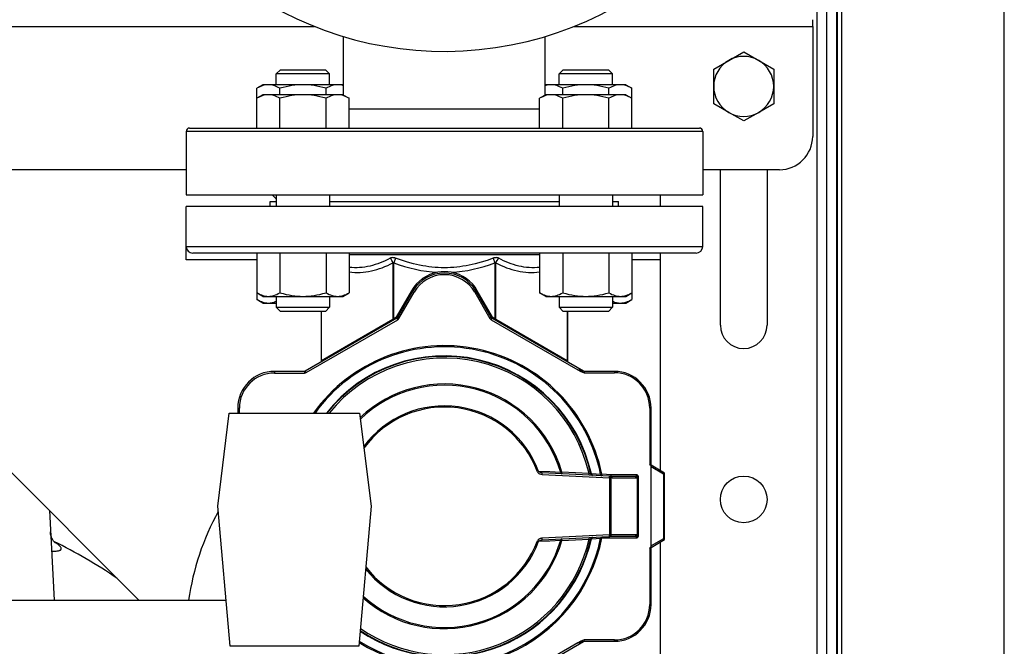
# Model space of a CAD drawing. Extents: x 220 to 5720, y 100 to 3820.
# Drawn here: x 2445 to 2740, y 3157 to 3345 of the extents above; entities that cross this region are included whole.
import ezdxf

# ---------------------------------------------------------------- set-up
doc = ezdxf.new("R2010")
doc.units = 0
doc.header["$LTSCALE"] = 80
doc.layers.get('0').update_dxf_attribs({"linetype": 'CONTINUOUS'})

msp = doc.modelspace()

# ---------------------------------------------------------------- linework, layer by layer
for p, q in [((2690.45, 2841.09), (2690.45, 3561.09)), ((2691.65, 3561.09), (2691.65, 2841.09)), ((2684.25, 3549.06), (2684.25, 2852.76)), ((2687.25, 2876.09), (2687.25, 3526.09)), ((2690.25, 2876.59), (2690.25, 3525.59)), ((2740.45, 2881.59), (2740.45, 3520.59)), ((2682.95, 3343.03), (2682.95, 3345.03)), ((2417.95, 3343.03), (2533.48, 3343.03)), ((2611.42, 3343.03), (2682.95, 3343.03)), ((2682.95, 3343.03), (2682.95, 3310.03)), ((2542.2, 3322.43), (2542.2, 3339.99)), ((2602.7, 3322.43), (2602.7, 3339.99)), ((2657.75, 3332.83), (2662.25, 3335.43)), ((2662.25, 3335.43), (2666.75, 3332.83)), ((2653.25, 3330.23), (2657.75, 3332.83)), ((2666.75, 3332.83), (2671.25, 3330.23)), ((2523.25, 3330.03), (2522.02, 3328.81)), ((2523.25, 3330.03), (2536.8, 3330.03)), ((2536.8, 3330.03), (2538.02, 3328.81)), ((2608.1, 3330.03), (2606.88, 3328.81)), ((2608.1, 3330.03), (2621.65, 3330.03)), ((2621.65, 3330.03), (2622.88, 3328.81)), ((2653.25, 3325.03), (2653.25, 3330.23)), ((2671.25, 3330.23), (2671.25, 3325.03)), ((2538.02, 3328.81), (2522.02, 3328.81)), ((2522.02, 3325.53), (2522.02, 3328.81)), ((2538.02, 3325.53), (2538.02, 3328.81)), ((2622.88, 3328.81), (2606.88, 3328.81)), ((2606.88, 3325.53), (2606.88, 3328.81)), ((2622.88, 3325.53), (2622.88, 3328.81)), ((2518.02, 3325.53), (2516.17, 3324.46)), ((2516.17, 3321.46), (2516.17, 3324.46)), ((2519.63, 3325.53), (2518.02, 3325.53)), ((2530.02, 3325.53), (2519.63, 3325.53)), ((2523.1, 3322.53), (2523.1, 3324.46)), ((2540.42, 3325.53), (2530.02, 3325.53)), ((2536.95, 3322.53), (2536.95, 3324.46)), ((2542.02, 3325.53), (2540.42, 3325.53)), ((2542.02, 3325.53), (2542.2, 3325.43)), ((2602.88, 3325.53), (2602.7, 3325.43)), ((2604.49, 3325.53), (2602.88, 3325.53)), ((2614.88, 3325.53), (2604.49, 3325.53)), ((2607.95, 3322.53), (2607.95, 3324.46)), ((2625.27, 3325.53), (2614.88, 3325.53)), ((2621.81, 3322.53), (2621.81, 3324.46)), ((2626.88, 3325.53), (2625.27, 3325.53)), ((2626.88, 3325.53), (2628.73, 3324.46)), ((2628.73, 3321.46), (2628.73, 3324.46)), ((2653.25, 3319.84), (2653.25, 3325.03)), ((2671.25, 3325.03), (2671.25, 3319.84)), ((2518.02, 3322.53), (2516.17, 3321.46)), ((2516.17, 3312.53), (2516.17, 3321.46)), ((2519.63, 3322.53), (2518.02, 3322.53)), ((2530.02, 3322.53), (2519.63, 3322.53)), ((2523.1, 3312.53), (2523.1, 3321.46)), ((2540.42, 3322.53), (2530.02, 3322.53)), ((2536.95, 3312.53), (2536.95, 3321.46)), ((2542.02, 3322.53), (2540.42, 3322.53)), ((2542.02, 3322.53), (2543.88, 3321.46)), ((2543.88, 3312.53), (2543.88, 3321.46)), ((2602.88, 3322.53), (2601.02, 3321.46)), ((2601.02, 3312.53), (2601.02, 3321.46)), ((2604.49, 3322.53), (2602.88, 3322.53)), ((2614.88, 3322.53), (2604.49, 3322.53)), ((2607.95, 3312.53), (2607.95, 3321.46)), ((2625.27, 3322.53), (2614.88, 3322.53)), ((2621.81, 3312.53), (2621.81, 3321.46)), ((2626.88, 3322.53), (2625.27, 3322.53)), ((2626.88, 3322.53), (2628.73, 3321.46)), ((2628.73, 3312.53), (2628.73, 3321.46)), ((2543.88, 3318.33), (2601.02, 3318.33)), ((2657.75, 3317.24), (2653.25, 3319.84)), ((2671.25, 3319.84), (2666.75, 3317.24)), ((2662.25, 3314.64), (2657.75, 3317.24)), ((2666.75, 3317.24), (2662.25, 3314.64)), ((2495.95, 3312.53), (2648.95, 3312.53)), ((2649.95, 3311.53), (2494.95, 3311.53)), ((2494.95, 3311.53), (2494.95, 3292.53)), ((2649.95, 3311.53), (2649.95, 3292.53)), ((2494.95, 3300.03), (2396.73, 3300.03)), ((2672.95, 3300.03), (2649.95, 3300.03)), ((2655.25, 3253.39), (2655.25, 3300.03)), ((2669.25, 3300.03), (2669.25, 3253.39)), ((2494.95, 3292.53), (2649.95, 3292.53)), ((2522.02, 3291.28), (2520.77, 3292.53)), ((2522.02, 3292.53), (2522.02, 3289.03)), ((2538.02, 3292.53), (2538.02, 3289.03)), ((2606.88, 3292.53), (2606.88, 3289.03)), ((2622.88, 3292.53), (2622.88, 3289.03)), ((2637.25, 3289.03), (2637.25, 3292.53)), ((2649.95, 3289.03), (2494.95, 3289.03)), ((2494.95, 3277.03), (2494.95, 3289.03)), ((2520.2, 3290.53), (2522.02, 3290.53)), ((2520.2, 3289.03), (2520.2, 3290.53)), ((2538.02, 3290.53), (2606.88, 3290.53)), ((2622.88, 3290.53), (2624.7, 3290.53)), ((2624.7, 3289.03), (2624.7, 3290.53)), ((2649.95, 3277.03), (2649.95, 3289.03)), ((2494.95, 3277.03), (2649.95, 3277.03)), ((2494.95, 3273.03), (2494.95, 3277.03)), ((2647.95, 3275.03), (2496.95, 3275.03)), ((2516.17, 3275.03), (2516.17, 3263.11)), ((2523.1, 3275.03), (2523.1, 3263.11)), ((2536.95, 3275.03), (2536.95, 3263.11)), ((2543.88, 3275.03), (2543.88, 3263.11)), ((2601.02, 3274.45), (2543.88, 3274.45)), ((2557.8, 3273.46), (2557.29, 3272.05)), ((2587.1, 3273.46), (2587.61, 3272.05)), ((2601.02, 3275.03), (2601.02, 3263.11)), ((2607.95, 3275.03), (2607.95, 3263.11)), ((2621.81, 3275.03), (2621.81, 3263.11)), ((2628.73, 3275.03), (2628.73, 3263.11)), ((2637.25, 3209.73), (2637.25, 3275.03)), ((2516.17, 3273.03), (2494.95, 3273.03)), ((2557.01, 3272.05), (2557.01, 3255.08)), ((2557.29, 3255.41), (2557.29, 3272.05)), ((2587.61, 3272.05), (2587.61, 3255.41)), ((2587.89, 3255.08), (2587.89, 3272.05)), ((2637.25, 3273.03), (2628.73, 3273.03)), ((2518.02, 3262.03), (2516.17, 3263.11)), ((2516.17, 3263.11), (2516.17, 3261.11)), ((2518.02, 3262.03), (2519.63, 3262.03)), ((2519.63, 3262.03), (2530.02, 3262.03)), ((2522.02, 3262.03), (2522.02, 3258.76)), ((2530.02, 3262.03), (2540.42, 3262.03)), ((2538.02, 3262.03), (2538.02, 3258.76)), ((2540.42, 3262.03), (2542.02, 3262.03)), ((2542.02, 3262.03), (2543.88, 3263.11)), ((2562.58, 3263.73), (2558.01, 3255.82)), ((2562.92, 3263.53), (2558.37, 3255.65)), ((2558.8, 3255.4), (2563.36, 3263.28)), ((2562.92, 3263.53), (2562.58, 3263.73)), ((2562.92, 3263.53), (2563.36, 3263.28)), ((2581.98, 3263.53), (2581.54, 3263.28)), ((2581.54, 3263.28), (2586.1, 3255.4)), ((2581.98, 3263.53), (2582.32, 3263.73)), ((2586.53, 3255.65), (2581.98, 3263.53)), ((2586.89, 3255.82), (2582.32, 3263.73)), ((2602.88, 3262.03), (2601.02, 3263.11)), ((2602.88, 3262.03), (2604.49, 3262.03)), ((2604.49, 3262.03), (2614.88, 3262.03)), ((2606.88, 3262.03), (2606.88, 3258.76)), ((2614.88, 3262.03), (2625.27, 3262.03)), ((2622.88, 3262.03), (2622.88, 3258.76)), ((2625.27, 3262.03), (2626.88, 3262.03)), ((2626.88, 3262.03), (2628.73, 3263.11)), ((2628.73, 3263.11), (2628.73, 3261.11)), ((2518.02, 3260.03), (2516.17, 3261.11)), ((2518.02, 3260.03), (2519.63, 3260.03)), ((2519.63, 3260.03), (2522.02, 3260.03)), ((2522.02, 3258.76), (2538.02, 3258.76)), ((2523.25, 3257.53), (2522.02, 3258.76)), ((2536.8, 3257.53), (2538.02, 3258.76)), ((2606.88, 3258.76), (2622.88, 3258.76)), ((2608.1, 3257.53), (2606.88, 3258.76)), ((2621.65, 3257.53), (2622.88, 3258.76)), ((2622.88, 3260.03), (2625.27, 3260.03)), ((2625.27, 3260.03), (2626.88, 3260.03)), ((2626.88, 3260.03), (2628.73, 3261.11)), ((2536.8, 3257.53), (2523.25, 3257.53)), ((2535.45, 3257.53), (2535.45, 3242.7)), ((2535.57, 3242.7), (2535.57, 3257.53)), ((2558.01, 3255.82), (2557.29, 3255.41)), ((2558.01, 3255.82), (2558.29, 3255.54)), ((2586.89, 3255.82), (2586.61, 3255.54)), ((2587.61, 3255.41), (2586.89, 3255.82)), ((2621.65, 3257.53), (2608.1, 3257.53)), ((2609.33, 3257.53), (2609.33, 3242.7)), ((2609.45, 3242.7), (2609.45, 3257.53)), ((2558.19, 3255.46), (2530.72, 3239.6)), ((2530.97, 3239.17), (2558.44, 3255.03)), ((2557.01, 3255.08), (2535.57, 3242.7)), ((2557.01, 3255.08), (2557.29, 3255.41)), ((2557.29, 3255.41), (2557.49, 3255.06)), ((2558.19, 3255.46), (2558.44, 3255.03)), ((2558.8, 3255.4), (2558.37, 3255.65)), ((2586.53, 3255.65), (2586.1, 3255.4)), ((2586.47, 3255.03), (2586.72, 3255.46)), ((2586.47, 3255.03), (2612.44, 3240.03)), ((2614.19, 3239.6), (2586.72, 3255.46)), ((2587.41, 3255.06), (2587.61, 3255.41)), ((2587.61, 3255.41), (2587.89, 3255.08)), ((2609.33, 3242.7), (2587.89, 3255.08)), ((2535.57, 3242.7), (2535.45, 3242.7)), ((2535.45, 3242.7), (2535.45, 3242.34)), ((2609.45, 3242.7), (2609.33, 3242.7)), ((2609.45, 3242.34), (2609.45, 3242.7)), ((2521.45, 3239.53), (2521.45, 3239.03)), ((2530.47, 3239.53), (2521.45, 3239.53)), ((2521.45, 3239.03), (2530.47, 3239.03)), ((2530.47, 3239.53), (2530.47, 3239.03)), ((2530.97, 3239.17), (2530.72, 3239.6)), ((2612.44, 3240.03), (2614.19, 3239.6)), ((2614.43, 3239.53), (2614.43, 3239.13)), ((2623.45, 3239.53), (2614.43, 3239.53)), ((2614.43, 3239.13), (2623.45, 3239.13)), ((2623.45, 3239.53), (2623.45, 3239.13)), ((2504.45, 3199.03), (2507.89, 3227.03)), ((2507.89, 3227.03), (2547.01, 3227.03)), ((2510.45, 3228.53), (2510.95, 3228.53)), ((2510.45, 3228.53), (2510.45, 3227.03)), ((2510.95, 3227.03), (2510.95, 3228.53)), ((2547.01, 3227.03), (2550.45, 3199.03)), ((2634.05, 3228.53), (2634.05, 3211.55)), ((2634.45, 3228.53), (2634.05, 3228.53)), ((2634.45, 3211.34), (2634.45, 3228.53)), ((2480.78, 3170.88), (2437.95, 3213.71)), ((2638.45, 3209.03), (2634.45, 3211.35)), ((2600.71, 3209.53), (2600.38, 3209.41)), ((2601.76, 3208.62), (2601.78, 3209.12)), ((2601.76, 3208.62), (2621.95, 3207.56)), ((2621.98, 3208.06), (2601.78, 3209.12)), ((2607.69, 3209.31), (2607.35, 3209.21)), ((2607.66, 3208.81), (2607.69, 3209.31)), ((2615.85, 3208.88), (2607.69, 3209.31)), ((2615.82, 3208.38), (2615.85, 3208.88)), ((2616.54, 3208.75), (2616.4, 3208.72)), ((2619.34, 3208.61), (2616.54, 3208.75)), ((2619.68, 3208.68), (2619.34, 3208.61)), ((2619.66, 3208.18), (2619.68, 3208.68)), ((2622.46, 3208.53), (2619.68, 3208.68)), ((2622.45, 3208.03), (2622.46, 3208.53)), ((2630.22, 3208.53), (2622.46, 3208.53)), ((2634.36, 3211.23), (2634.36, 3186.84)), ((2634.54, 3187.13), (2634.54, 3210.94)), ((2634.54, 3210.94), (2638.23, 3208.8)), ((2638.23, 3208.8), (2638.23, 3189.27)), ((2638.45, 3209.03), (2638.45, 3209.02)), ((2638.45, 3189.05), (2638.45, 3209.02)), ((2621.95, 3207.56), (2621.98, 3208.06)), ((2622.45, 3207.56), (2621.95, 3207.56)), ((2621.95, 3207.56), (2621.95, 3190.51)), ((2622.19, 3208.05), (2621.98, 3208.06)), ((2622.46, 3208.03), (2622.19, 3208.05)), ((2629.7, 3208.03), (2622.45, 3208.03)), ((2622.52, 3207.56), (2622.45, 3207.56)), ((2622.45, 3190.51), (2622.45, 3207.56)), ((2622.51, 3207.65), (2622.79, 3207.63)), ((2622.52, 3190.51), (2622.52, 3207.56)), ((2622.79, 3207.63), (2630.05, 3207.63)), ((2630.68, 3207.79), (2630.34, 3207.79)), ((2630.34, 3207.79), (2630.34, 3190.28)), ((2630.68, 3190.28), (2630.68, 3207.79)), ((2453.92, 3197.75), (2455.32, 3170.88)), ((2508.13, 3157.03), (2504.45, 3199.03)), ((2550.45, 3199.03), (2546.78, 3157.03)), ((2600.38, 3188.66), (2600.71, 3188.53)), ((2621.95, 3190.51), (2601.76, 3189.45)), ((2601.78, 3188.95), (2601.76, 3189.45)), ((2601.78, 3188.95), (2621.98, 3190.01)), ((2607.35, 3188.86), (2607.69, 3188.76)), ((2607.69, 3188.76), (2607.66, 3189.26)), ((2607.69, 3188.76), (2615.85, 3189.19)), ((2615.85, 3189.19), (2615.82, 3189.69)), ((2616.4, 3189.35), (2616.54, 3189.32)), ((2616.54, 3189.32), (2619.34, 3189.46)), ((2619.71, 3189.53), (2619.59, 3189.69)), ((2619.71, 3189.53), (2630.22, 3189.53)), ((2621.95, 3190.51), (2622.45, 3190.51)), ((2621.98, 3190.01), (2621.95, 3190.51)), ((2622.11, 3190.03), (2622.17, 3190.03)), ((2622.17, 3190.03), (2629.7, 3190.03)), ((2622.52, 3190.51), (2622.45, 3190.51)), ((2630.05, 3190.43), (2622.52, 3190.43)), ((2630.68, 3190.28), (2630.34, 3190.28)), ((2634.45, 3186.72), (2638.45, 3189.03)), ((2638.23, 3189.27), (2634.54, 3187.13)), ((2637.25, 3123.03), (2637.25, 3188.34)), ((2638.45, 3189.05), (2638.45, 3189.03)), ((2634.05, 3186.52), (2634.05, 3169.53)), ((2634.45, 3169.53), (2634.45, 3186.73)), ((2434.61, 3170.88), (2506.91, 3170.88)), ((2634.45, 3169.53), (2634.05, 3169.53)), ((2586.72, 3142.61), (2614.19, 3158.47)), ((2614.19, 3158.47), (2612.44, 3158.03)), ((2623.45, 3158.93), (2614.43, 3158.93)), ((2614.43, 3158.53), (2614.43, 3158.93)), ((2614.43, 3158.53), (2623.45, 3158.53)), ((2623.45, 3158.53), (2623.45, 3158.93)), ((2546.78, 3157.03), (2508.13, 3157.03)), ((2612.44, 3158.03), (2586.47, 3143.04))]:
    msp.add_line(p, q)
at = {"flags": 128}
for points in [[(2519.63, 3325.53), (2519.22, 3325.52), (2518.8, 3325.47), (2518.39, 3325.39), (2517.96, 3325.27), (2517.53, 3325.12), (2517.09, 3324.94), (2516.64, 3324.72), (2516.17, 3324.46)], [(2523.1, 3324.46), (2522.62, 3324.72), (2522.17, 3324.94), (2521.73, 3325.12), (2521.3, 3325.27), (2520.88, 3325.39), (2520.46, 3325.47), (2520.05, 3325.52), (2519.63, 3325.53)], [(2530.02, 3325.53), (2529.19, 3325.52), (2528.36, 3325.47), (2527.53, 3325.39), (2526.69, 3325.27), (2525.83, 3325.12), (2524.95, 3324.94), (2524.04, 3324.72), (2523.1, 3324.46)], [(2536.95, 3324.46), (2536.01, 3324.72), (2535.1, 3324.94), (2534.22, 3325.12), (2533.36, 3325.27), (2532.52, 3325.39), (2531.69, 3325.47), (2530.86, 3325.52), (2530.02, 3325.53)], [(2540.42, 3325.53), (2540, 3325.52), (2539.59, 3325.47), (2539.17, 3325.39), (2538.75, 3325.27), (2538.32, 3325.12), (2537.88, 3324.94), (2537.42, 3324.72), (2536.95, 3324.46)], [(2542.2, 3325.23), (2541.75, 3325.37), (2541.3, 3325.46), (2540.86, 3325.52), (2540.42, 3325.53)], [(2604.49, 3325.53), (2604.04, 3325.52), (2603.6, 3325.46), (2603.15, 3325.37), (2602.7, 3325.23)], [(2607.95, 3324.46), (2607.48, 3324.72), (2607.02, 3324.94), (2606.58, 3325.12), (2606.15, 3325.27), (2605.73, 3325.39), (2605.32, 3325.47), (2604.9, 3325.52), (2604.49, 3325.53)], [(2614.88, 3325.53), (2614.05, 3325.52), (2613.22, 3325.47), (2612.38, 3325.39), (2611.54, 3325.27), (2610.68, 3325.12), (2609.8, 3324.94), (2608.89, 3324.72), (2607.95, 3324.46)], [(2621.81, 3324.46), (2620.86, 3324.72), (2619.95, 3324.94), (2619.07, 3325.12), (2618.22, 3325.27), (2617.37, 3325.39), (2616.54, 3325.47), (2615.71, 3325.52), (2614.88, 3325.53)], [(2625.27, 3325.53), (2624.85, 3325.52), (2624.44, 3325.47), (2624.02, 3325.39), (2623.6, 3325.27), (2623.17, 3325.12), (2622.73, 3324.94), (2622.28, 3324.72), (2621.81, 3324.46)], [(2628.73, 3324.46), (2628.26, 3324.72), (2627.81, 3324.94), (2627.37, 3325.12), (2626.94, 3325.27), (2626.52, 3325.39), (2626.1, 3325.47), (2625.69, 3325.52), (2625.27, 3325.53)], [(2519.63, 3322.53), (2519.22, 3322.52), (2518.8, 3322.47), (2518.38, 3322.39), (2517.96, 3322.27), (2517.53, 3322.12), (2517.09, 3321.94), (2516.64, 3321.72), (2516.17, 3321.46)], [(2523.1, 3321.46), (2522.63, 3321.72), (2522.17, 3321.94), (2521.73, 3322.12), (2521.31, 3322.27), (2520.88, 3322.39), (2520.47, 3322.47), (2520.05, 3322.52), (2519.63, 3322.53)], [(2530.02, 3322.53), (2529.19, 3322.52), (2528.36, 3322.47), (2527.52, 3322.39), (2526.68, 3322.27), (2525.82, 3322.12), (2524.94, 3321.94), (2524.04, 3321.72), (2523.1, 3321.46)], [(2536.95, 3321.46), (2536.01, 3321.72), (2535.11, 3321.94), (2534.23, 3322.12), (2533.37, 3322.27), (2532.53, 3322.39), (2531.69, 3322.47), (2530.86, 3322.52), (2530.02, 3322.53)], [(2540.42, 3322.53), (2540, 3322.52), (2539.58, 3322.47), (2539.17, 3322.39), (2538.74, 3322.27), (2538.32, 3322.12), (2537.88, 3321.94), (2537.42, 3321.72), (2536.95, 3321.46)], [(2543.88, 3321.46), (2543.41, 3321.72), (2542.96, 3321.94), (2542.52, 3322.12), (2542.09, 3322.27), (2541.67, 3322.39), (2541.25, 3322.47), (2540.83, 3322.52), (2540.42, 3322.53)], [(2604.49, 3322.53), (2604.07, 3322.52), (2603.65, 3322.47), (2603.23, 3322.39), (2602.81, 3322.27), (2602.38, 3322.12), (2601.94, 3321.94), (2601.49, 3321.72), (2601.02, 3321.46)], [(2607.95, 3321.46), (2607.48, 3321.72), (2607.03, 3321.94), (2606.59, 3322.12), (2606.16, 3322.27), (2605.74, 3322.39), (2605.32, 3322.47), (2604.9, 3322.52), (2604.49, 3322.53)], [(2614.88, 3322.53), (2614.04, 3322.52), (2613.21, 3322.47), (2612.38, 3322.39), (2611.53, 3322.27), (2610.67, 3322.12), (2609.79, 3321.94), (2608.89, 3321.72), (2607.95, 3321.46)], [(2621.81, 3321.46), (2620.87, 3321.72), (2619.96, 3321.94), (2619.08, 3322.12), (2618.22, 3322.27), (2617.38, 3322.39), (2616.54, 3322.47), (2615.71, 3322.52), (2614.88, 3322.53)], [(2625.27, 3322.53), (2624.85, 3322.52), (2624.44, 3322.47), (2624.02, 3322.39), (2623.6, 3322.27), (2623.17, 3322.12), (2622.73, 3321.94), (2622.28, 3321.72), (2621.81, 3321.46)], [(2628.73, 3321.46), (2628.26, 3321.72), (2627.81, 3321.94), (2627.37, 3322.12), (2626.94, 3322.27), (2626.52, 3322.39), (2626.1, 3322.47), (2625.69, 3322.52), (2625.27, 3322.53)], [(2556.16, 3273.46), (2555.43, 3273.08), (2554.69, 3272.72), (2553.94, 3272.39), (2553.18, 3272.08), (2552.43, 3271.8), (2551.67, 3271.54), (2550.9, 3271.32), (2550.13, 3271.12), (2549.36, 3270.96), (2548.58, 3270.82), (2547.8, 3270.72), (2547.02, 3270.66), (2546.24, 3270.62), (2545.45, 3270.63), (2544.67, 3270.66), (2543.88, 3270.73)], [(2557.8, 3273.46), (2557.58, 3273.54), (2557.36, 3273.59), (2557.13, 3273.62), (2556.91, 3273.64), (2556.7, 3273.62), (2556.51, 3273.59), (2556.33, 3273.54), (2556.16, 3273.46)], [(2587.1, 3273.46), (2585.32, 3272.83), (2583.52, 3272.27), (2581.71, 3271.78), (2580.79, 3271.57), (2579.88, 3271.37), (2578.96, 3271.2), (2578.03, 3271.05), (2577.11, 3270.92), (2576.18, 3270.81), (2575.25, 3270.73), (2574.31, 3270.67), (2573.38, 3270.63), (2572.45, 3270.62), (2571.51, 3270.63), (2570.58, 3270.67), (2569.65, 3270.73), (2568.72, 3270.81), (2567.79, 3270.92), (2566.86, 3271.05), (2565.94, 3271.2), (2565.02, 3271.37), (2564.1, 3271.57), (2563.19, 3271.78), (2561.38, 3272.27), (2559.58, 3272.84), (2557.8, 3273.46)], [(2588.74, 3273.46), (2588.58, 3273.54), (2588.39, 3273.59), (2588.2, 3273.62), (2587.99, 3273.64), (2587.77, 3273.62), (2587.55, 3273.59), (2587.32, 3273.54), (2587.1, 3273.46)], [(2601.02, 3270.73), (2600.24, 3270.66), (2599.45, 3270.63), (2598.67, 3270.62), (2597.88, 3270.66), (2597.1, 3270.72), (2596.32, 3270.82), (2595.54, 3270.96), (2594.77, 3271.12), (2594, 3271.32), (2593.23, 3271.54), (2592.47, 3271.8), (2591.72, 3272.08), (2590.96, 3272.39), (2590.22, 3272.72), (2589.48, 3273.08), (2588.74, 3273.46)], [(2543.88, 3269.36), (2544.71, 3269.27), (2545.55, 3269.22), (2546.38, 3269.21), (2547.22, 3269.23), (2548.06, 3269.29), (2548.89, 3269.38), (2549.72, 3269.51), (2550.55, 3269.67), (2551.37, 3269.86), (2552.19, 3270.09), (2553.01, 3270.35), (2553.82, 3270.63), (2554.62, 3270.95), (2555.43, 3271.29), (2556.22, 3271.66), (2557.01, 3272.05)], [(2557.01, 3272.05), (2557.07, 3272.18), (2557.1, 3272.21), (2557.14, 3272.22), (2557.18, 3272.21), (2557.21, 3272.18), (2557.29, 3272.05)], [(2557.29, 3272.05), (2558.89, 3271.5), (2560.5, 3271), (2562.12, 3270.55), (2563.77, 3270.16), (2565.42, 3269.83), (2567.09, 3269.57), (2568.76, 3269.38), (2570.45, 3269.26)], [(2574.45, 3269.26), (2576.14, 3269.38), (2577.81, 3269.57), (2579.48, 3269.83), (2581.13, 3270.16), (2582.78, 3270.55), (2584.4, 3271), (2586.02, 3271.5), (2587.61, 3272.05)], [(2587.61, 3272.05), (2587.69, 3272.18), (2587.73, 3272.21), (2587.76, 3272.22), (2587.8, 3272.21), (2587.83, 3272.18), (2587.89, 3272.05)], [(2587.89, 3272.05), (2588.68, 3271.66), (2589.48, 3271.29), (2590.28, 3270.95), (2591.08, 3270.63), (2591.89, 3270.35), (2592.71, 3270.09), (2593.53, 3269.86), (2594.35, 3269.67), (2595.18, 3269.51), (2596.01, 3269.38), (2596.85, 3269.29), (2597.68, 3269.23), (2598.52, 3269.21), (2599.35, 3269.22), (2600.19, 3269.27), (2601.02, 3269.35)], [(2574.45, 3269.26), (2573.46, 3269.34), (2572.45, 3269.36), (2571.45, 3269.34), (2570.45, 3269.26)], [(2516.17, 3263.11), (2516.64, 3262.85), (2517.09, 3262.63), (2517.53, 3262.45), (2517.96, 3262.3), (2518.39, 3262.18), (2518.8, 3262.1), (2519.22, 3262.05), (2519.63, 3262.03)], [(2519.63, 3262.03), (2520.05, 3262.05), (2520.46, 3262.1), (2520.88, 3262.18), (2521.3, 3262.3), (2521.73, 3262.45), (2522.17, 3262.63), (2522.62, 3262.85), (2523.1, 3263.11)], [(2523.1, 3263.11), (2524.04, 3262.85), (2524.95, 3262.63), (2525.83, 3262.45), (2526.69, 3262.3), (2527.53, 3262.18), (2528.36, 3262.1), (2529.19, 3262.05), (2530.02, 3262.03)], [(2530.02, 3262.03), (2530.86, 3262.05), (2531.69, 3262.1), (2532.52, 3262.18), (2533.36, 3262.3), (2534.22, 3262.45), (2535.1, 3262.63), (2536.01, 3262.85), (2536.95, 3263.11)], [(2536.95, 3263.11), (2537.42, 3262.85), (2537.88, 3262.63), (2538.32, 3262.45), (2538.75, 3262.3), (2539.17, 3262.18), (2539.59, 3262.1), (2540, 3262.05), (2540.42, 3262.03)], [(2540.42, 3262.03), (2540.83, 3262.05), (2541.25, 3262.1), (2541.66, 3262.18), (2542.09, 3262.3), (2542.52, 3262.45), (2542.96, 3262.63), (2543.41, 3262.85), (2543.88, 3263.11)], [(2601.02, 3263.11), (2601.49, 3262.85), (2601.95, 3262.63), (2602.39, 3262.45), (2602.82, 3262.3), (2603.24, 3262.18), (2603.65, 3262.1), (2604.07, 3262.05), (2604.49, 3262.03)], [(2604.49, 3262.03), (2604.9, 3262.05), (2605.32, 3262.1), (2605.73, 3262.18), (2606.15, 3262.3), (2606.58, 3262.45), (2607.02, 3262.63), (2607.48, 3262.85), (2607.95, 3263.11)], [(2607.95, 3263.11), (2608.89, 3262.85), (2609.8, 3262.63), (2610.68, 3262.45), (2611.54, 3262.3), (2612.38, 3262.18), (2613.22, 3262.1), (2614.05, 3262.05), (2614.88, 3262.03)], [(2614.88, 3262.03), (2615.71, 3262.05), (2616.54, 3262.1), (2617.37, 3262.18), (2618.22, 3262.3), (2619.07, 3262.45), (2619.95, 3262.63), (2620.86, 3262.85), (2621.81, 3263.11)], [(2621.81, 3263.11), (2622.28, 3262.85), (2622.73, 3262.63), (2623.17, 3262.45), (2623.6, 3262.3), (2624.02, 3262.18), (2624.44, 3262.1), (2624.85, 3262.05), (2625.27, 3262.03)], [(2625.27, 3262.03), (2625.69, 3262.05), (2626.1, 3262.1), (2626.52, 3262.18), (2626.94, 3262.3), (2627.37, 3262.45), (2627.81, 3262.63), (2628.26, 3262.85), (2628.73, 3263.11)], [(2516.17, 3261.11), (2516.64, 3260.85), (2517.09, 3260.63), (2517.53, 3260.45), (2517.96, 3260.3), (2518.39, 3260.18), (2518.8, 3260.1), (2519.22, 3260.05), (2519.63, 3260.03)], [(2519.63, 3260.03), (2520.22, 3260.07), (2520.81, 3260.17), (2521.41, 3260.33), (2521.71, 3260.44), (2522.02, 3260.56)], [(2622.88, 3260.56), (2623.19, 3260.44), (2623.49, 3260.33), (2624.09, 3260.17), (2624.68, 3260.07), (2625.27, 3260.03)], [(2625.27, 3260.03), (2625.69, 3260.05), (2626.1, 3260.1), (2626.52, 3260.18), (2626.94, 3260.3), (2627.37, 3260.45), (2627.81, 3260.63), (2628.26, 3260.85), (2628.73, 3261.11)], [(2612.44, 3240.03), (2613.41, 3239.52), (2613.9, 3239.27), (2614.16, 3239.17), (2614.43, 3239.13)], [(2614.43, 3239.53), (2614.26, 3239.56), (2614.05, 3239.61), (2613.8, 3239.68), (2613.53, 3239.75), (2612.98, 3239.89), (2612.44, 3240.03)], [(2634.05, 3211.55), (2634.18, 3211.45), (2634.3, 3211.38), (2634.4, 3211.36), (2634.45, 3211.35)], [(2600.38, 3209.41), (2600.48, 3209.23), (2600.61, 3209.07), (2600.77, 3208.93), (2600.95, 3208.83), (2601.14, 3208.74), (2601.34, 3208.68), (2601.55, 3208.64), (2601.76, 3208.62)], [(2601.78, 3209.12), (2601.46, 3209.15), (2601.16, 3209.23), (2600.89, 3209.36), (2600.79, 3209.44), (2600.71, 3209.53)], [(2607.35, 3209.21), (2604.04, 3209.37), (2600.71, 3209.53)], [(2616.4, 3208.72), (2616.39, 3208.72), (2616.35, 3208.73), (2616.3, 3208.75), (2616.23, 3208.77), (2616.05, 3208.82), (2615.85, 3208.88)], [(2630.68, 3207.79), (2630.65, 3208.02), (2630.56, 3208.23), (2630.42, 3208.41), (2630.32, 3208.48), (2630.22, 3208.53)], [(2630.22, 3208.53), (2630.26, 3208.38), (2630.29, 3208.27), (2630.33, 3208.1), (2630.35, 3207.94), (2630.34, 3207.79)], [(2621.98, 3208.06), (2622.12, 3208.03), (2622.26, 3207.95), (2622.33, 3207.89), (2622.4, 3207.79), (2622.45, 3207.69), (2622.51, 3207.65)], [(2455.64, 3188.1), (2455.62, 3188.12), (2455.59, 3188.15), (2455.54, 3188.2), (2455.48, 3188.26), (2455.4, 3188.35), (2455.31, 3188.45), (2455.21, 3188.59), (2455.09, 3188.76), (2454.96, 3188.96), (2454.82, 3189.22), (2454.68, 3189.52), (2454.53, 3189.89), (2454.41, 3190.32), (2454.31, 3190.81), (2454.25, 3191.36)], [(2454.55, 3185.58), (2454.88, 3185.57), (2455.19, 3185.57), (2455.48, 3185.58), (2455.75, 3185.59), (2456, 3185.61), (2456.23, 3185.63), (2456.45, 3185.67), (2456.64, 3185.7), (2456.82, 3185.75), (2456.97, 3185.79), (2457.11, 3185.85), (2457.23, 3185.91), (2457.32, 3185.98), (2457.4, 3186.05), (2457.46, 3186.13), (2457.5, 3186.22), (2457.51, 3186.31), (2457.51, 3186.4), (2457.49, 3186.5), (2457.45, 3186.61), (2457.39, 3186.72), (2457.31, 3186.84), (2457.21, 3186.96), (2457.09, 3187.09), (2456.8, 3187.36), (2456.62, 3187.5), (2456.43, 3187.64), (2455.99, 3187.95), (2455.47, 3188.27)], [(2601.76, 3189.45), (2601.55, 3189.43), (2601.34, 3189.39), (2601.14, 3189.33), (2600.95, 3189.24), (2600.77, 3189.14), (2600.61, 3189), (2600.48, 3188.84), (2600.38, 3188.66)], [(2600.71, 3188.53), (2600.79, 3188.63), (2600.89, 3188.71), (2601.16, 3188.84), (2601.46, 3188.91), (2601.78, 3188.95)], [(2600.71, 3188.53), (2604.04, 3188.7), (2607.35, 3188.86)], [(2615.85, 3189.19), (2616.05, 3189.25), (2616.23, 3189.3), (2616.3, 3189.32), (2616.35, 3189.34), (2616.39, 3189.35), (2616.4, 3189.35)], [(2619.59, 3189.69), (2619.45, 3189.58), (2619.34, 3189.46)], [(2619.59, 3189.69), (2619.66, 3189.77), (2619.74, 3189.84), (2619.85, 3189.88), (2620, 3189.91)], [(2622.52, 3190.43), (2622.46, 3190.4), (2622.43, 3190.36), (2622.41, 3190.31), (2622.35, 3190.21), (2622.28, 3190.14)], [(2630.34, 3190.28), (2630.35, 3190.13), (2630.33, 3189.97), (2630.29, 3189.79), (2630.26, 3189.69), (2630.22, 3189.53)], [(2630.22, 3189.53), (2630.32, 3189.59), (2630.42, 3189.66), (2630.56, 3189.84), (2630.65, 3190.05), (2630.68, 3190.28)], [(2634.45, 3186.72), (2634.4, 3186.71), (2634.3, 3186.69), (2634.18, 3186.62), (2634.05, 3186.52)], [(2614.43, 3158.93), (2614.16, 3158.9), (2613.9, 3158.8), (2613.41, 3158.55), (2612.44, 3158.03)], [(2612.44, 3158.03), (2612.98, 3158.18), (2613.53, 3158.32), (2613.8, 3158.39), (2614.05, 3158.46), (2614.26, 3158.51), (2614.43, 3158.53)]]:
    msp.add_lwpolyline(points, dxfattribs=at)
msp.add_circle((2662.25, 3201.09), 7)
for centre, radius, start, end in [((2572.45, 3440.53), 105, 196.744, 163.256), ((2662.25, 3325.03), 9, 120, 180), ((2662.25, 3325.03), 9, 60, 120), ((2662.25, 3325.03), 9, 0, 60), ((2662.25, 3325.03), 9, 180, 240), ((2662.25, 3325.03), 9, 300, 0), ((2662.25, 3325.03), 9, 240, 300), ((2495.95, 3311.53), 1, 90, 180), ((2648.95, 3311.53), 1, 0, 90), ((2672.95, 3310.03), 10, 270, 0), ((2496.95, 3277.03), 2, 180, 270), ((2647.95, 3277.03), 2, 270, 0), ((2572.45, 3258.03), 11.4, 100.1124, 150), ((2572.45, 3258.03), 11, 30, 150), ((2572.45, 3258.03), 10.5, 30, 150), ((2572.45, 3258.03), 11.4, 30, 79.8876), ((2557.94, 3255.9), 0.5, 300, 330), ((2557.94, 3255.9), 1, 300, 330), ((2586.97, 3255.9), 1, 210, 240), ((2586.97, 3255.9), 0.5, 210, 240), ((2662.25, 3253.39), 7, 180, 0), ((2572.45, 3199.03), 48.21, 11.5422, 144.4913), ((2572.45, 3199.03), 47.85, 11.5422, 144.1886), ((2572.45, 3199.03), 45.15, 12.4283, 141.669), ((2572.45, 3199.03), 45, 12.4283, 141.5214), ((2572.45, 3199.03), 44.5, 12.7839, 141.0079), ((2521.45, 3228.53), 11, 90, 180), ((2521.45, 3228.53), 10.5, 90, 180), ((2530.47, 3240.03), 0.5, 270, 300), ((2530.47, 3240.03), 1, 270, 300), ((2614.44, 3240.03), 0.5, 240, 270), ((2623.45, 3228.53), 11, 0, 90), ((2623.45, 3228.53), 10.6, 0, 90), ((2572.45, 3199.03), 36.71, 16.2541, 133.5035), ((2572.45, 3199.03), 36.35, 16.2541, 133.917), ((2572.45, 3199.03), 30.15, 20.3825, 143.4132), ((2572.45, 3199.03), 29.79, 20.3825, 144.1323), ((2616.89, 3208.83), 0.5, 192.4283, 267), ((2621.95, 3207.56), 0.5, 0, 87), ((2621.52, 3207.56), 1, 0, 5.0937), ((2572.45, 3160.03), 77.5, 151.1215, 171.9522), ((2387.95, 3051.09), 153, 55.6853, 63.8831), ((2572.45, 3199.03), 48.21, 237.959, 348.6345), ((2572.45, 3199.03), 47.85, 237.7427, 348.4578), ((2572.45, 3199.03), 45.15, 235.9581, 347.5717), ((2572.45, 3199.03), 45, 235.8545, 347.5717), ((2572.45, 3199.03), 44.5, 235.4949, 347.2161), ((2572.45, 3199.03), 36.71, 228.3405, 343.7459), ((2572.45, 3199.03), 36.35, 227.9246, 343.7459), ((2572.45, 3199.03), 30.15, 218.365, 339.6175), ((2572.45, 3199.03), 29.79, 217.6403, 339.6175), ((2616.89, 3189.24), 0.5, 93, 167.5717), ((2621.95, 3190.51), 0.5, 273, 0), ((2621.52, 3190.51), 1, 355.7285, 0), ((2623.45, 3169.53), 10.6, 270, 0), ((2623.45, 3169.53), 11, 270, 0), ((2614.44, 3158.03), 0.5, 90, 120)]:
    msp.add_arc(centre, radius, start, end)
for centre, major_axis, ratio, start_param, end_param in [((2555.59, 3272.05), (0.91, -1.78), 0.664817, 1.242481, 2.093704), ((2589.31, 3272.05), (-0.91, -1.78), 0.664817, 4.189481, 5.040704), ((2556.73, 3255.08), (0.2, -0.346), 0.654654, 0, 1.209429), ((2588.18, 3255.08), (-0.2, -0.346), 0.654654, 5.073756, 6.283185), ((2535.85, 3243.03), (0.264, 0.588), 0.252093, 2.267615, 3.477044), ((2609.05, 3243.03), (0.264, -0.588), 0.252093, 5.947734, 7.157163), ((2633.56, 3211.4), (0.872, -0.503), 0.39736, 0.689161, 1.210605), ((2607.69, 3209.31), (-0.026, -0.499), 0.686478, 4.94773, 6.283185), ((2616.89, 3208.83), (-0.026, -0.499), 0.694016, 4.90163, 6.283185), ((2619.68, 3208.68), (-0.026, -0.499), 0.695503, 4.890885, 6.283185), ((2629.7, 3208.53), (0.52, 0), 0.96225, 4.712389, 6.283185), ((2634.36, 3210.94), (-0.376, 0.652), 0.20721, 4.593322, 5.056969), ((2638.05, 3208.8), (0.397, 0.229), 0.20721, 5.056969, 6.164118), ((2622.17, 3207.65), (0.021, 0.399), 0.865728, 4.757729, 6.283185), ((2622.44, 3207.63), (-0.01, -0.4), 0.865877, 1.593466, 3.118923), ((2629.7, 3207.63), (0, 0.4), 0.866025, 4.712389, 6.283185), ((2630.05, 3208.53), (0, 0.9), 0.57735, 3.141593, 3.730624), ((2607.69, 3188.76), (-0.026, 0.499), 0.686478, 0, 1.335456), ((2616.89, 3189.24), (-0.026, 0.499), 0.694016, 0, 1.381556), ((2622.17, 3190.43), (0, -0.4), 0.866025, 0, 1.570796), ((2629.7, 3190.43), (0, -0.4), 0.866025, 0, 1.570796), ((2629.7, 3189.53), (0.52, 0), 0.96225, 0, 1.570796), ((2630.05, 3189.53), (0, 0.9), 0.57735, 5.694154, 6.283185), ((2638.05, 3189.27), (-0.397, 0.229), 0.20721, 3.26066, 4.367808), ((2633.56, 3186.67), (0.872, 0.503), 0.39736, 5.07258, 5.594024), ((2634.36, 3187.13), (-0.376, -0.652), 0.20721, 1.226216, 1.689863)]:
    msp.add_ellipse(centre, major_axis=major_axis, ratio=ratio, start_param=start_param, end_param=end_param)

doc.saveas('drawing.dxf')
